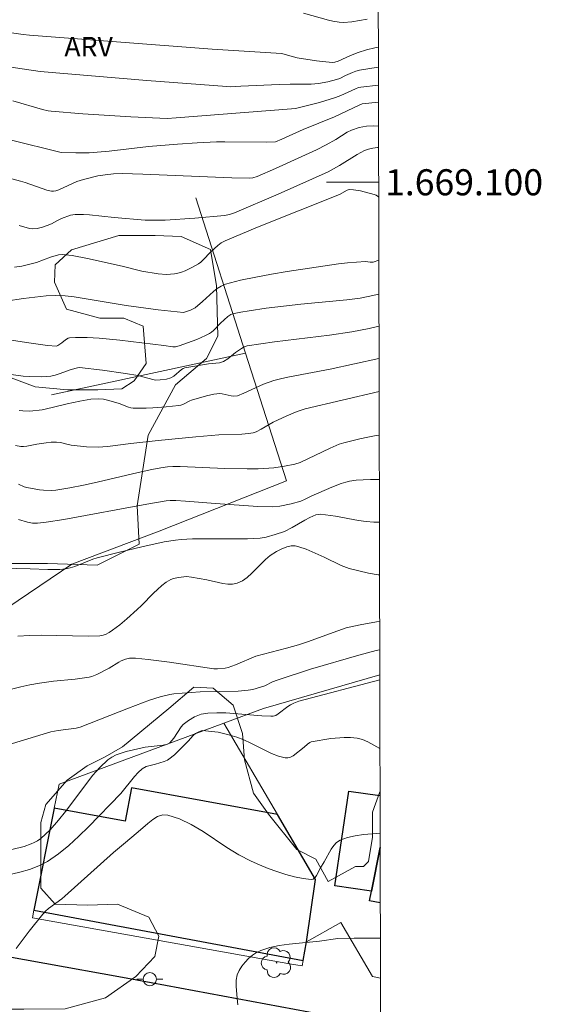
# Model space of a CAD drawing. Units: metres. Extents: x 274440 to 274956, y 1668783 to 1669348.
# Drawn here: x 274911 to 274951, y 1669037 to 1669112 of the extents above; entities that cross this region are included whole.
import ezdxf
from ezdxf.enums import TextEntityAlignment as Align

# ---------------------------------------------------------------- set-up
doc = ezdxf.new("R2010")
doc.units = ezdxf.units.M
doc.header["$MEASUREMENT"] = 0
for name, color, linetype, lineweight in [('Articulacao', 7, 'Continuous', 18), ('Cerca', 8, 'Cerca', 20), ('Edificacoes', 7, 'Continuous', 30), ('Malha_Coordenadas', 7, 'Continuous', 15), ('Muro_Grade', 8, 'Continuous', 20), ('Pavimentacao_Nao_Asfaltica_Mfio', 10, 'Continuous', 30), ('Poste', 7, 'Continuous', 9)]:
    doc.layers.add(name, color=color, linetype=linetype, lineweight=lineweight)
for name, color, linetype, lineweight, true_color in [('Arvores_Isoladas', 7, 'Continuous', 18, 0x00ff33), ('Curvas_Intermediarias', 7, 'Continuous', 9, 0x783c14), ('Curvas_Mestras', 7, 'Continuous', 20, 0x783c14), ('Topon_Vegetacao', 7, 'Continuous', 9, 0x00ff33), ('Vegetacao', 7, 'Orla8', 9, 0x00ff33)]:
    doc.layers.add(name, color=color, linetype=linetype, lineweight=lineweight, true_color=true_color)
doc.styles.add('Arial', font='arial.ttf', dxfattribs={"height": 1.5})
doc.styles.get("Standard").update_dxf_attribs({"font": 'arial.ttf'})
doc.linetypes.add('Cerca', pattern='A,10,0,["X",Standard,S=1,R=0,X=0,Y=-0.5],0.1', length=10.1)
doc.linetypes.add('Orla8', pattern='A,6,-0.5,["V",Standard,S=1,R=0,X=-0.5,Y=-1],-0.5,6,-0.5,["V",Standard,S=1,R=0,X=-0.5,Y=-1],-0.5', length=14)

# ---------------------------------------------------------------- blocks, each defined once
blk = doc.blocks.new('Arvore')
at = {"layer": 'Arvores_Isoladas'}
blk.add_lwpolyline([(-0.718, 0.493, 0.872324), (-0.722, -0.551, 0.862983), (0.284, -0.827, 0.900105), (0.89, 0.029, 0.863155), (0.262, 0.861, 0.882486)], format="xyb", close=True, dxfattribs=at)
blk.add_circle((0, 0), 0.0286, dxfattribs=at)
blk = doc.blocks.new('Poste')
at = {"layer": 'Poste'}
for points in [[(-0.5, 0), (-1, 0)], [(0.5, 0), (1, 0)]]:
    blk.add_lwpolyline(points, dxfattribs=at)
blk.add_lwpolyline([(0, 0.5, 1), (0, -0.5, 1)], format="xyb", close=True, dxfattribs=at)

msp = doc.modelspace()

# ---------------------------------------------------------------- linework, layer by layer
at = {"layer": 'Articulacao', "flags": 128}
msp.add_lwpolyline([(274455.607, 1669342.576), (274937.578, 1669343.683), (274938.839, 1668789.413), (274456.892, 1668788.305), (274455.607, 1669342.576)], close=True, dxfattribs=at)
at = {"layer": 'Cerca', "flags": 128}
for points in [[(274927.916, 1669086.893), (274924.105, 1669098.797)], [(274890.892, 1669058.702), (274904.067, 1669062.643), (274907.138, 1669065.684), (274914.611, 1669070.726), (274921.304, 1669073.257), (274931.058, 1669077.109), (274927.916, 1669086.893)], [(274927.916, 1669086.893), (274913.041, 1669083.711)]]:
    msp.add_lwpolyline(points, dxfattribs=at)
at = {"layer": 'Curvas_Intermediarias', "flags": 128}
for points, elevation in [([(274932.368, 1669112.963), (274934.289, 1669112.433), (274934.619, 1669112.353), (274935.119, 1669112.273), (274935.439, 1669112.263), (274936.08, 1669112.313), (274937.26, 1669112.503)], 14), ([(274938.112, 1669108.819), (274936.66, 1669108.591), (274936.39, 1669108.521), (274936.12, 1669108.421), (274935.6, 1669108.201), (274935.149, 1669107.971), (274934.909, 1669107.881), (274934.229, 1669107.711), (274933.529, 1669107.581), (274932.968, 1669107.531), (274932.638, 1669107.521), (274931.338, 1669107.531), (274930.518, 1669107.511), (274927.556, 1669107.381), (274926.796, 1669107.331), (274926.486, 1669107.341), (274920.353, 1669107.811), (274912.18, 1669108.501), (274909.599, 1669108.881)], 16), ([(274938.115, 1669107.453), (274936.76, 1669107.291), (274936.6, 1669107.261), (274936.36, 1669107.171), (274935.229, 1669106.651), (274934.839, 1669106.5), (274933.589, 1669106.13), (274931.768, 1669105.66), (274931.458, 1669105.62), (274922.604, 1669104.93), (274921.914, 1669104.9), (274919.123, 1669105.02), (274915.452, 1669105.26), (274913.021, 1669105.46), (274912.791, 1669105.49), (274912.35, 1669105.59), (274910.069, 1669106.24)], 17), ([(274909.879, 1669103.259), (274913.781, 1669102.289), (274914.911, 1669102.249), (274915.932, 1669102.269), (274917.472, 1669102.399), (274920.474, 1669102.749), (274922.714, 1669102.929), (274924.205, 1669103.029), (274925.706, 1669103.099), (274926.336, 1669103.109), (274929.497, 1669103.089), (274930.227, 1669103.109), (274930.708, 1669103.299), (274932.358, 1669104.06), (274934.759, 1669105.03), (274936.69, 1669105.95), (274936.86, 1669106.01), (274938.118, 1669106.146)], 18), ([(274907.658, 1669100.878), (274910.67, 1669100.078), (274911.01, 1669099.978), (274912.69, 1669099.398), (274913.031, 1669099.318), (274913.191, 1669099.308), (274913.361, 1669099.348), (274913.591, 1669099.428), (274914.991, 1669100.048), (274915.502, 1669100.218), (274916.602, 1669100.488), (274917.162, 1669100.578), (274917.802, 1669100.648), (274918.453, 1669100.668), (274920.043, 1669100.618), (274926.876, 1669100.338), (274928.247, 1669100.308), (274928.477, 1669100.338), (274928.817, 1669100.448), (274930.217, 1669101.048), (274931.968, 1669101.839), (274933.379, 1669102.499), (274934.119, 1669102.869), (274934.849, 1669103.279), (274935.72, 1669103.849), (274936.05, 1669104), (274936.63, 1669104.19), (274937.21, 1669104.31), (274937.74, 1669104.33), (274938.123, 1669104.311)], 19), ([(274910.209, 1669093.485), (274910.77, 1669093.575), (274911.9, 1669093.855), (274912.961, 1669094.256), (274913.571, 1669094.426), (274913.871, 1669094.466), (274914.621, 1669094.376), (274915.802, 1669094.156), (274918.463, 1669093.565), (274919.973, 1669093.185), (274921.224, 1669092.985), (274921.854, 1669092.935), (274922.164, 1669092.945), (274922.464, 1669092.975), (274922.744, 1669093.025), (274923.015, 1669093.105), (274923.285, 1669093.215), (274923.815, 1669093.465), (274924.305, 1669093.755), (274924.485, 1669093.876), (274924.655, 1669094.026), (274925.275, 1669094.676), (274925.806, 1669095.156), (274926.066, 1669095.356), (274926.356, 1669095.516), (274928.847, 1669096.567), (274935.129, 1669099.068), (274935.73, 1669099.398), (274935.88, 1669099.458), (274936.22, 1669099.428), (274936.75, 1669099.338), (274937.79, 1669099.068), (274937.94, 1669099.008), (274938.135, 1669098.885)], 21), ([(274909.539, 1669090.894), (274910.89, 1669091.094), (274912.64, 1669091.284), (274913.381, 1669091.324), (274914.101, 1669091.304), (274914.781, 1669091.224), (274918.763, 1669090.554), (274921.234, 1669090.224), (274923.155, 1669090.004), (274923.695, 1669090.184), (274924.065, 1669090.374), (274924.625, 1669090.864), (274925.456, 1669091.635), (274925.756, 1669091.855), (274926.056, 1669092.045), (274926.396, 1669092.175), (274927.546, 1669092.485), (274928.717, 1669092.735), (274929.907, 1669092.955), (274931.108, 1669093.155), (274935.059, 1669093.745), (274935.74, 1669093.815), (274937.12, 1669093.926), (274937.49, 1669093.876), (274937.71, 1669093.886), (274938.146, 1669094.022)], 22), ([(274909.619, 1669087.953), (274911.49, 1669087.653), (274912.74, 1669087.493), (274913.421, 1669087.423), (274913.521, 1669087.473), (274913.821, 1669087.683), (274914.111, 1669087.923), (274914.311, 1669088.043), (274914.421, 1669088.073), (274914.871, 1669088.103), (274915.782, 1669088.103), (274916.702, 1669088.043), (274918.293, 1669087.903), (274921.664, 1669087.473), (274922.344, 1669087.393), (274922.554, 1669087.393), (274922.824, 1669087.453), (274924.195, 1669087.953), (274924.855, 1669088.253), (274925.165, 1669088.413), (274925.325, 1669088.513), (274925.466, 1669088.633), (274926.006, 1669089.184), (274926.566, 1669089.704), (274926.796, 1669089.854), (274926.926, 1669089.904), (274927.556, 1669090.044), (274928.197, 1669090.154), (274929.497, 1669090.344), (274932.168, 1669090.654), (274935.69, 1669090.994), (274936.71, 1669091.124), (274937.33, 1669091.244), (274938.152, 1669091.43)], 23), ([(274938.158, 1669088.959), (274937.4, 1669088.793), (274936.09, 1669088.543), (274934.369, 1669088.273), (274930.147, 1669087.763), (274928.057, 1669087.453), (274927.826, 1669087.383), (274927.616, 1669087.263), (274927.156, 1669086.943), (274926.556, 1669086.453), (274926.236, 1669086.252), (274925.926, 1669086.162), (274925.095, 1669086.082), (274923.275, 1669085.782), (274923.145, 1669085.722), (274923.025, 1669085.642), (274922.434, 1669085.142), (274922.184, 1669085.002), (274921.874, 1669084.902), (274921.374, 1669084.842), (274921.054, 1669084.822), (274920.924, 1669084.842), (274919.673, 1669085.172), (274918.713, 1669085.332), (274916.952, 1669085.582), (274915.181, 1669085.792), (274915.031, 1669085.782), (274914.541, 1669085.632), (274913.621, 1669085.302), (274913.311, 1669085.212), (274913.001, 1669085.142), (274912.69, 1669085.102), (274912.24, 1669085.082), (274911.32, 1669085.102), (274910.86, 1669085.142), (274909.949, 1669085.272)], 24), ([(274938.169, 1669083.965), (274932.508, 1669082.621), (274931.878, 1669082.431), (274931.088, 1669082.101), (274930.047, 1669081.601), (274929.127, 1669081.06), (274928.747, 1669080.87), (274928.517, 1669080.79), (274928.157, 1669080.73), (274927.636, 1669080.69), (274925.886, 1669080.63), (274924.125, 1669080.49), (274921.234, 1669080.2), (274919.133, 1669079.97), (274917.332, 1669079.74), (274916.612, 1669079.7), (274915.722, 1669079.72), (274914.541, 1669079.85), (274914.221, 1669079.91), (274913.741, 1669080.04), (274913.411, 1669080.08), (274913.021, 1669080.07), (274912.63, 1669080.02), (274911.91, 1669079.91), (274911.16, 1669079.76), (274910.88, 1669079.74), (274910.69, 1669079.75), (274910.29, 1669079.82)], 26), ([(274938.177, 1669080.603), (274937.95, 1669080.57), (274937.32, 1669080.46), (274936.7, 1669080.32), (274935.469, 1669080.01), (274935.119, 1669079.91), (274934.429, 1669079.62), (274932.108, 1669078.519), (274931.708, 1669078.389), (274930.918, 1669078.229), (274930.107, 1669078.109), (274929.707, 1669078.069), (274928.907, 1669078.029), (274928.047, 1669078.019), (274926.336, 1669078.059), (274922.904, 1669078.199), (274922.354, 1669078.199), (274921.934, 1669078.169), (274921.424, 1669078.099), (274920.734, 1669077.979), (274919.683, 1669077.749), (274916.542, 1669077.009), (274915.492, 1669076.779), (274914.441, 1669076.579), (274913.381, 1669076.399), (274913.071, 1669076.369), (274912.43, 1669076.389), (274912.11, 1669076.429), (274911.16, 1669076.589), (274910.94, 1669076.649), (274910.51, 1669076.849)], 27), ([(274910.52, 1669074.138), (274911.21, 1669073.948), (274911.59, 1669073.868), (274911.78, 1669073.848), (274911.97, 1669073.858), (274912.64, 1669073.928), (274913.991, 1669074.138), (274920.363, 1669075.318), (274921.844, 1669075.568), (274922.134, 1669075.598), (274922.574, 1669075.598), (274923.325, 1669075.558), (274925.616, 1669075.368), (274928.857, 1669075.138), (274929.967, 1669075.118), (274930.548, 1669075.168), (274931.428, 1669075.338), (274932.158, 1669075.538), (274932.488, 1669075.688), (274932.968, 1669075.938), (274934.549, 1669076.629), (274935.259, 1669076.899), (274935.63, 1669077.009), (274935.89, 1669077.069), (274936.42, 1669077.149), (274936.96, 1669077.189), (274937.5, 1669077.209), (274938.184, 1669077.201)], 28), ([(274909.349, 1669070.406), (274911.4, 1669070.366), (274912.77, 1669070.296), (274913.231, 1669070.296), (274913.681, 1669070.316), (274914.121, 1669070.356), (274914.481, 1669070.436), (274914.831, 1669070.546), (274916.202, 1669071.097), (274916.552, 1669071.207), (274918.253, 1669071.647), (274919.963, 1669072.057), (274921.684, 1669072.417), (274922.544, 1669072.567), (274922.985, 1669072.617), (274923.865, 1669072.657), (274925.195, 1669072.647), (274928.077, 1669072.667), (274929.047, 1669072.717), (274929.517, 1669072.797), (274930.207, 1669072.987), (274930.908, 1669073.227), (274931.508, 1669073.527), (274932.468, 1669074.088), (274932.858, 1669074.298), (274933.309, 1669074.488), (274933.669, 1669074.548), (274934.829, 1669074.388), (274936.59, 1669074.058), (274937.18, 1669073.978), (274937.77, 1669073.948), (274938.192, 1669073.948)], 29), ([(274938.209, 1669066.321), (274937.97, 1669066.285), (274936.71, 1669066.065), (274935.65, 1669065.824), (274934.999, 1669065.614), (274932.668, 1669064.764), (274931.978, 1669064.534), (274931.078, 1669064.274), (274928.727, 1669063.654), (274927.156, 1669063.003), (274926.586, 1669062.793), (274926.366, 1669062.743), (274925.786, 1669062.683), (274925.486, 1669062.693), (274922.094, 1669063.193), (274920.454, 1669063.413), (274919.483, 1669063.514), (274919.023, 1669063.504), (274918.713, 1669063.443), (274918.383, 1669063.313), (274918.193, 1669063.213), (274917.462, 1669062.733), (274916.522, 1669062.253), (274916.132, 1669062.103), (274915.932, 1669062.053), (274915.392, 1669061.963), (274914.851, 1669061.893), (274913.201, 1669061.733), (274912.11, 1669061.603), (274911.39, 1669061.473), (274910.68, 1669061.313), (274909.969, 1669061.123)], 31), ([(274938.214, 1669064.141), (274937.94, 1669064.084), (274936.61, 1669063.744), (274932.918, 1669062.663), (274930.347, 1669061.823), (274929.987, 1669061.693), (274929.407, 1669061.393), (274928.497, 1669061.103), (274928.127, 1669061.043), (274927.356, 1669060.983), (274924.435, 1669060.922), (274923.075, 1669060.822), (274922.424, 1669060.762), (274922.114, 1669060.712), (274921.384, 1669060.542), (274920.564, 1669060.282), (274918.943, 1669059.682), (274915.241, 1669058.221), (274914.931, 1669058.151), (274913.541, 1669057.971), (274912.981, 1669057.861), (274906.738, 1669055.971)], 32), ([(274938.219, 1669061.837), (274932.008, 1669060.202), (274931.628, 1669060.062), (274931.378, 1669059.942), (274931.158, 1669059.792), (274930.437, 1669059.242), (274930.237, 1669059.122), (274930.057, 1669059.062), (274929.867, 1669059.052), (274929.177, 1669059.082), (274926.406, 1669059.312), (274925.716, 1669059.322), (274925.035, 1669059.302), (274924.515, 1669059.202), (274924.265, 1669059.112), (274924.015, 1669059.002), (274923.545, 1669058.732), (274923.335, 1669058.582), (274923.145, 1669058.421), (274922.985, 1669058.231), (274922.424, 1669057.371), (274922.124, 1669057.021), (274921.944, 1669056.911), (274921.614, 1669056.831), (274920.233, 1669056.671), (274918.773, 1669056.341), (274918.383, 1669056.231), (274918.003, 1669056.091), (274917.662, 1669055.921), (274917.352, 1669055.7), (274916.752, 1669055.13), (274916.192, 1669054.5), (274915.662, 1669053.82), (274914.121, 1669051.739), (274913.581, 1669051.079), (274912.931, 1669050.338), (274912.22, 1669049.678), (274911.96, 1669049.498), (274911.72, 1669049.368), (274911.47, 1669049.258), (274910.94, 1669049.078), (274910.009, 1669048.848)], 33), ([(274908.309, 1669046.557), (274910.61, 1669047.087), (274911.35, 1669047.307), (274912.06, 1669047.577), (274912.73, 1669047.927), (274913.571, 1669048.498), (274914.361, 1669049.148), (274915.131, 1669049.848), (274915.872, 1669050.578), (274918.353, 1669053.129), (274919.413, 1669054.44), (274919.693, 1669054.74), (274919.993, 1669055.02), (274920.293, 1669055.19), (274921.014, 1669055.38), (274921.694, 1669055.59), (274921.934, 1669055.69), (274922.044, 1669055.76), (274922.464, 1669056.101), (274922.864, 1669056.471), (274923.535, 1669057.131), (274923.915, 1669057.581), (274924.095, 1669057.721), (274924.295, 1669057.841), (274924.515, 1669057.931), (274924.625, 1669057.951), (274925.095, 1669057.921), (274925.816, 1669057.821), (274926.536, 1669057.661), (274927.246, 1669057.461), (274927.786, 1669057.241), (274928.327, 1669056.991), (274929.397, 1669056.441), (274929.917, 1669056.191), (274930.447, 1669055.991), (274930.978, 1669055.86), (274931.178, 1669055.86), (274931.368, 1669055.921), (274931.568, 1669056.031), (274932.418, 1669056.681), (274932.668, 1669056.921), (274932.848, 1669057.051), (274932.948, 1669057.091), (274934.459, 1669057.341), (274935.489, 1669057.421), (274935.99, 1669057.421), (274936.49, 1669057.371), (274936.9, 1669057.261), (274937.31, 1669057.091), (274938.231, 1669056.577)], 34), ([(274938.264, 1669042.043), (274936.27, 1669042.035), (274935.009, 1669042.005), (274933.589, 1669041.815), (274931.278, 1669041.585), (274930.518, 1669041.475), (274929.787, 1669041.315), (274929.087, 1669041.095), (274928.767, 1669040.945), (274928.447, 1669040.735), (274928.157, 1669040.474), (274927.886, 1669040.194), (274927.646, 1669039.884), (274927.446, 1669039.554), (274927.296, 1669039.234), (274927.206, 1669038.814), (274927.196, 1669038.364), (274927.296, 1669037.403), (274927.326, 1669036.933)], 36)]:
    msp.add_lwpolyline(points, dxfattribs=dict(at, elevation=elevation))
at = {"layer": 'Curvas_Mestras', "flags": 128}
for points, elevation in [([(274909.259, 1669111.562), (274910.87, 1669111.322), (274911.35, 1669111.272), (274925.365, 1669110.212), (274930.678, 1669109.872), (274930.798, 1669109.852), (274931.608, 1669109.612), (274931.898, 1669109.542), (274933.379, 1669109.322), (274934.569, 1669109.192), (274934.779, 1669109.222), (274935.029, 1669109.282), (274935.99, 1669109.732), (274936.56, 1669109.962), (274937.2, 1669110.152), (274937.85, 1669110.322), (274938.109, 1669110.374)], 15), ([(274938.126, 1669102.664), (274938.04, 1669102.669), (274937.7, 1669102.629), (274937.37, 1669102.549), (274937.05, 1669102.429), (274936.49, 1669102.139), (274935.139, 1669101.288), (274934.269, 1669100.798), (274930.417, 1669099.088), (274927.076, 1669097.667), (274926.706, 1669097.537), (274926.316, 1669097.457), (274924.045, 1669097.237), (274921.764, 1669097.107), (274921.004, 1669097.087), (274920.233, 1669097.087), (274917.842, 1669097.287), (274915.962, 1669097.507), (274915.492, 1669097.537), (274914.851, 1669097.537), (274914.501, 1669097.467), (274913.801, 1669097.217), (274913.491, 1669097.067), (274913.041, 1669096.817), (274912.72, 1669096.687), (274912.34, 1669096.557), (274911.94, 1669096.457), (274911.55, 1669096.437), (274911.36, 1669096.467), (274910.57, 1669096.697)], 20), ([(274938.163, 1669086.479), (274934.419, 1669085.672), (274931.308, 1669085.082), (274930.698, 1669084.952), (274930.087, 1669084.792), (274929.307, 1669084.512), (274927.796, 1669083.822), (274927.306, 1669083.621), (274926.996, 1669083.601), (274926.826, 1669083.621), (274926.136, 1669083.772), (274925.966, 1669083.792), (274925.506, 1669083.752), (274924.925, 1669083.631), (274923.785, 1669083.301), (274923.645, 1669083.251), (274923.105, 1669082.971), (274922.965, 1669082.921), (274922.814, 1669082.891), (274921.824, 1669082.771), (274920.814, 1669082.701), (274920.303, 1669082.681), (274919.303, 1669082.691), (274919.123, 1669082.711), (274918.943, 1669082.761), (274918.223, 1669083.041), (274917.442, 1669083.261), (274917.032, 1669083.361), (274916.622, 1669083.391), (274916.052, 1669083.361), (274915.201, 1669083.221), (274914.251, 1669083.021), (274913.101, 1669082.731), (274912.33, 1669082.561), (274911.39, 1669082.461), (274910.83, 1669082.471), (274910.56, 1669082.491)], 25), ([(274938.201, 1669069.887), (274938.111, 1669069.896), (274937.36, 1669070.026), (274936.61, 1669070.196), (274935.87, 1669070.396), (274935.249, 1669070.616), (274933.959, 1669071.257), (274932.588, 1669071.857), (274932.018, 1669072.047), (274931.728, 1669072.127), (274931.418, 1669072.127), (274931.098, 1669072.037), (274930.648, 1669071.857), (274930.307, 1669071.687), (274929.827, 1669071.377), (274929.457, 1669071.076), (274928.417, 1669070.026), (274928.057, 1669069.706), (274927.686, 1669069.446), (274927.286, 1669069.256), (274926.936, 1669069.186), (274926.566, 1669069.186), (274926.176, 1669069.246), (274924.965, 1669069.526), (274923.785, 1669069.726), (274923.395, 1669069.766), (274922.794, 1669069.706), (274922.394, 1669069.606), (274922.194, 1669069.536), (274922.014, 1669069.446), (274921.844, 1669069.336), (274921.504, 1669069.076), (274921.174, 1669068.786), (274920.864, 1669068.485), (274919.943, 1669067.535), (274919.623, 1669067.235), (274918.823, 1669066.525), (274918.273, 1669066.075), (274917.712, 1669065.644), (274917.452, 1669065.484), (274917.182, 1669065.334), (274916.892, 1669065.244), (274916.742, 1669065.224), (274915.852, 1669065.194), (274912.24, 1669065.274), (274911.34, 1669065.254), (274910.45, 1669065.184)], 30), ([(274910.32, 1669041.245), (274911.33, 1669042.585), (274912.38, 1669043.876), (274912.59, 1669044.106), (274912.821, 1669044.306), (274913.821, 1669045.046), (274914.061, 1669045.246), (274917.802, 1669048.598), (274918.563, 1669049.248), (274919.693, 1669050.178), (274920.424, 1669050.839), (274920.804, 1669051.129), (274921.184, 1669051.359), (274921.574, 1669051.489), (274921.954, 1669051.479), (274922.854, 1669051.189), (274923.755, 1669050.748), (274924.665, 1669050.208), (274926.486, 1669048.988), (274927.406, 1669048.418), (274928.347, 1669047.937), (274928.987, 1669047.657), (274929.657, 1669047.387), (274930.337, 1669047.137), (274931.018, 1669046.917), (274931.688, 1669046.737), (274932.348, 1669046.607), (274932.968, 1669046.537), (274933.119, 1669046.567), (274933.259, 1669046.677), (274933.369, 1669046.837), (274933.669, 1669047.427), (274933.969, 1669047.897), (274934.489, 1669048.858), (274934.689, 1669049.148), (274934.909, 1669049.378), (274935.179, 1669049.548), (274935.74, 1669049.748), (274936.34, 1669049.888), (274936.98, 1669049.978), (274937.63, 1669050.038), (274938.246, 1669050.076)], 35)]:
    msp.add_lwpolyline(points, dxfattribs=dict(at, elevation=elevation))
at = {"layer": 'Edificacoes', "flags": 128}
msp.add_lwpolyline([(274933.289, 1669046.537), (274930.376, 1669051.509), (274919.167, 1669053.558), (274918.689, 1669050.999), (274913.255, 1669052), (274911.69, 1669044.196), (274932.348, 1669040.314), (274932.611, 1669041.746)], close=True, dxfattribs=at)
for points in [[(274938.248, 1669048.992), (274937.589, 1669045.639), (274934.788, 1669046.045), (274935.843, 1669053.319), (274938.239, 1669052.971)], [(274938.258, 1669044.735), (274937.443, 1669044.896), (274937.589, 1669045.639), (274938.248, 1669048.992)]]:
    msp.add_lwpolyline(points, dxfattribs=at)
at = {"layer": 'Malha_Coordenadas', "flags": 128}
msp.add_lwpolyline([(274938.132, 1669100), (274934.132, 1669100)], dxfattribs=at)
at = {"layer": 'Muro_Grade', "flags": 128}
for points in [[(274926.261, 1669058.521), (274929.3, 1669059.646), (274938.218, 1669062.234)], [(274926.261, 1669058.521), (274913.623, 1669053.841), (274913.255, 1669052), (274911.69, 1669044.196), (274911.576, 1669043.608), (274931.461, 1669040.039), (274932.274, 1669039.915), (274932.348, 1669040.314)], [(274926.261, 1669058.521), (274930.376, 1669051.509), (274933.289, 1669046.537)], [(274938.271, 1669038.98), (274937.663, 1669039.092), (274935.226, 1669043.244), (274932.611, 1669041.746)]]:
    msp.add_lwpolyline(points, dxfattribs=at)
at = {"layer": 'Pavimentacao_Nao_Asfaltica_Mfio', "flags": 128}
msp.add_lwpolyline([(274938.28, 1669035.344), (274918.482, 1669039.029), (274906.545, 1669041.175), (274896.107, 1669042.409), (274888.024, 1669042.841), (274880.315, 1669043.058), (274874.106, 1669042.9), (274868.324, 1669042.259), (274864.202, 1669041.565), (274859.919, 1669040.657), (274853.816, 1669039.213), (274847.23, 1669036.86), (274841.555, 1669034.025), (274833.791, 1669029.21), (274828.543, 1669025.572), (274820.94, 1669019.419), (274808.195, 1669008.396), (274803.375, 1669003.687), (274801.233, 1669001.386), (274798.662, 1668998.068), (274796.573, 1668994.964), (274793.466, 1668989.933), (274781.36, 1668969.916), (274780.116, 1668967.657)], dxfattribs=at)
at = {"layer": 'Vegetacao', "flags": 128}
msp.add_lwpolyline([(274938.239, 1669053.252), (274937.663, 1669051.71), (274937.665, 1669049.778), (274937.358, 1669047.921), (274936.972, 1669047.534), (274936.353, 1669047.534), (274934.267, 1669046.371), (274933.309, 1669048.09), (274931.868, 1669048.842), (274929.699, 1669051.545), (274928.537, 1669053.168), (274927.838, 1669055.719), (274927.681, 1669057.729), (274926.983, 1669059.893), (274925.435, 1669061.205), (274923.966, 1669061.281), (274922.035, 1669059.655), (274918.481, 1669056.712), (274917.168, 1669055.937), (274915.777, 1669055.24), (274914.233, 1669054.155), (274912.611, 1669052.298), (274912.226, 1669050.906), (274912.229, 1669048.664), (274912.232, 1669045.88), (274913.316, 1669044.645), (274915.79, 1669044.571), (274918.11, 1669044.651), (274920.508, 1669043.648), (274921.283, 1669042.181), (274920.975, 1669040.633), (274919.509, 1669039.085), (274917.191, 1669037.459), (274914.1, 1669036.605), (274910.929, 1669036.6), (274907.605, 1669036.596), (274904.434, 1669037.289), (274901.572, 1669038.831), (274899.713, 1669040.917), (274898.783, 1669042.926), (274895.918, 1669046.092), (274893.985, 1669046.476), (274891.743, 1669046.01), (274890.276, 1669044.617), (274889.042, 1669042.605), (274887.804, 1669042.217), (274885.717, 1669042.369), (274885.173, 1669044.224), (274885.17, 1669046.543), (274885.168, 1669048.476), (274885.166, 1669050.409), (274885.937, 1669052.266), (274887.326, 1669053.891), (274888.795, 1669054.898), (274891.268, 1669055.21), (274894.129, 1669054.982), (274896.219, 1669053.515), (274897.533, 1669053.207), (274899.544, 1669053.21), (274902.249, 1669053.754), (274905.34, 1669054.841), (274907.58, 1669056.699), (274908.66, 1669059.484), (274906.954, 1669063.347), (274907.029, 1669064.662), (274907.489, 1669067.755), (274908.183, 1669069.457), (274909.805, 1669070.773), (274912.743, 1669070.777), (274916.532, 1669070.627), (274919.777, 1669072.255), (274919.619, 1669075.193), (274920.463, 1669080.606), (274922.546, 1669084.474), (274924.94, 1669086.487), (274925.788, 1669088.189), (274925.706, 1669092.055), (274925.239, 1669094.838), (274922.995, 1669095.84), (274920.985, 1669095.915), (274918.202, 1669095.912), (274914.57, 1669094.824), (274913.333, 1669093.664), (274913.258, 1669092.35), (274914.189, 1669090.263), (274916.741, 1669089.57), (274918.596, 1669089.572), (274920.066, 1669088.955), (274920.301, 1669086.095), (274919.376, 1669084.78), (274918.448, 1669084.16), (274916.593, 1669084.08), (274914.274, 1669084.077), (274911.799, 1669084.306), (274908.705, 1669085.463), (274907.774, 1669087.317), (274906.766, 1669090.022), (274905.217, 1669091.952), (274903.438, 1669092.956), (274901.351, 1669092.721), (274899.496, 1669091.791), (274898.03, 1669089.16), (274895.485, 1669083.822), (274895.333, 1669081.812), (274895.181, 1669079.492), (274895.262, 1669077.018), (274895.65, 1669075.627), (274897.584, 1669075.089), (274900.367, 1669075.092), (274902.146, 1669074.708), (274903.462, 1669072.776), (274903.388, 1669070.611), (274903.003, 1669068.755), (274901.691, 1669067.594), (274899.14, 1669067.359), (274896.817, 1669070.217), (274896.121, 1669070.216), (274895.195, 1669068.668), (274895.506, 1669067.2), (274896.591, 1669065.268), (274897.289, 1669063.49), (274897.368, 1669061.945), (274896.674, 1669060.32), (274895.052, 1669059.003), (274893.274, 1669058.151), (274891.651, 1669058.071), (274889.564, 1669057.76), (274887.014, 1669056.21), (274885.314, 1669055.899), (274883.52, 1669053.361), (274883.754, 1669052.489), (274884.221, 1669051.092), (274884.223, 1669049.695), (274883.526, 1669048.122), (274881.607, 1669046.315), (274880.151, 1669046.487), (274878.986, 1669047.825), (274877.527, 1669050.094), (274876.362, 1669050.849), (274875.734, 1669049.88), (274875.374, 1669049.101), (274876.017, 1669047.647), (274877.3, 1669045.32), (274878.642, 1669043.168), (274879.919, 1669039.775), (274880.128, 1669038.461), (274880.13, 1669036.872), (274879.924, 1669035.834), (274880.548, 1669034.453), (274882.209, 1669033.072), (274883.8, 1669032.244), (274884.631, 1669030.793), (274884.426, 1669029.273), (274882.7, 1669027.404), (274880.004, 1669026.779), (274876.479, 1669026.636), (274874.336, 1669027.048), (274872.952, 1669027.53), (274872.814, 1669027.461), (274872.469, 1669026.7), (274872.402, 1669025.386), (274872.058, 1669024.142), (274870.538, 1669023.241), (274869.431, 1669023.861), (274868.53, 1669025.796), (274868.39, 1669027.87), (274868.319, 1669029.46), (274868.04, 1669030.842), (274867.692, 1669032.57), (274867.965, 1669035.198), (274868.379, 1669036.511), (274868.999, 1669037.826), (274868.997, 1669039.969), (274868.235, 1669041.626), (274866.503, 1669044.252), (274865.464, 1669045.702), (274864.218, 1669046.807), (274862.49, 1669046.874), (274859.726, 1669045.764), (274855.927, 1669043.755), (274849.502, 1669040.014), (274841.836, 1669033.299), (274840.179, 1669031.638), (274838.8, 1669029.493), (274837.835, 1669027.418), (274836.868, 1669025.619), (274835.212, 1669023.82), (274832.863, 1669023.057), (274829.613, 1669023.122), (274827.539, 1669022.912), (274825.675, 1669021.528), (274823.809, 1669020.695), (274820.076, 1669020.76), (274817.519, 1669020.549), (274815.585, 1669019.026), (274813.858, 1669017.296), (274812.063, 1669014.943), (274810.34, 1669011.761), (274809.305, 1669009.271), (274807.927, 1669006.366), (274806.34, 1669003.391), (274803.371, 1669000.968), (274801.915, 1669002.752), (274800.877, 1669005.044), (274799.68, 1669013.048), (274799.181, 1669015.448), (274798.185, 1669018.013), (274796.443, 1669020.494), (274794.87, 1669021.734), (274792.305, 1669021.068), (274789.906, 1669019.742), (274787.259, 1669018), (274784.446, 1669016.424), (274782.46, 1669016.173), (274781.465, 1669017.496), (274781.215, 1669018.986), (274780.298, 1669024.2), (274777.479, 1669028.169), (274774.992, 1669031.063), (274773.254, 1669031.226), (274772.345, 1669030.232), (274772.264, 1669028.328), (274773.094, 1669026.342), (274774.752, 1669024.607), (274776.491, 1669023.532), (274777.072, 1669022.54), (274777.571, 1669020.719), (274778.984, 1669015.258), (274779.155, 1669010.871), (274779.405, 1669009.217), (274781.148, 1669006.072), (274783.468, 1669003.675), (274786.864, 1669002.355), (274790.337, 1669005.091), (274792.157, 1669006.666), (274794.225, 1669007.165), (274796.46, 1669006.754), (274798.366, 1669005.101), (274799.114, 1669002.866), (274798.952, 1669000.052), (274797.052, 1668996.739), (274794.903, 1668994.667), (274793.249, 1668993.009), (274791.348, 1668990.358), (274790.11, 1668988.204), (274789.366, 1668986.548), (274788.954, 1668985.058), (274787.218, 1668983.814), (274785.066, 1668983.812), (274783.159, 1668986.458), (274782.079, 1668989.685), (274780.75, 1668992.746), (274778.263, 1668995.97), (274776.274, 1668997.707), (274774.119, 1669000.353), (274772.626, 1669002.751), (274771.795, 1669004.903), (274771.543, 1669008.048), (274771.373, 1669011.607), (274767.641, 1669018.141), (274766.067, 1669019.216), (274763.997, 1669019.213), (274760.601, 1669021.195), (274759.024, 1669024.422), (274757.036, 1669026.737), (274754.8, 1669026.817), (274752.236, 1669025.655), (274750.994, 1669025.653), (274749.338, 1669026.065), (274747.515, 1669027.719), (274747.016, 1669029.953), (274750.158, 1669032.606), (274750.983, 1669034.676), (274750.318, 1669036.993), (274748.742, 1669039.309), (274744.02, 1669042.283), (274741.536, 1669043.438), (274741.287, 1669043.273), (274739.966, 1669041.45), (274739.389, 1669039.38), (274740.055, 1669036.401), (274738.418, 1669036.035), (274736.91, 1669036.148), (274735.088, 1669036.394), (274733.847, 1669035.483), (274733.601, 1669033.578), (274735.344, 1669030.601), (274736.836, 1669029.113), (274739.565, 1669025.958), (274739.885, 1669024.558), (274740.015, 1669022.266), (274740.016, 1669020.928), (274740.018, 1669019.21), (274739.957, 1669017.554), (274739.195, 1669016.279), (274738.05, 1669015.004), (274737.095, 1669014.685), (274735.312, 1669014.937), (274732.571, 1669017.099), (274729.958, 1669019.643), (274728.873, 1669021.87), (274727.405, 1669024.543), (274725.619, 1669026.514), (274723.9, 1669027.276), (274722.754, 1669026.829), (274721.419, 1669025.49), (274719.764, 1669024.342), (274719.256, 1669023.386), (274717.665, 1669022.684), (274714.289, 1669023.889), (274712.632, 1669024.779), (274710.786, 1669024.522), (274709.705, 1669023.565), (274709.069, 1669023.055), (274709.071, 1669021.591), (274709.072, 1669020.381), (274708.436, 1669019.235), (274706.718, 1669018.722), (274704.045, 1669018.274), (274702.264, 1669016.426), (274701.63, 1669013.878), (274700.487, 1669011.074), (274699.535, 1669009.163), (274699.218, 1669007.825), (274699.666, 1669005.916), (274699.733, 1669003.623), (274699.161, 1669002.541), (274698.653, 1669001.776), (274697.443, 1669001.647), (274696.652, 1669001.601), (274696.042, 1669001.783), (274695.065, 1669003.122), (274694.941, 1669004.646), (274694.939, 1669006.414), (274694.937, 1669007.815), (274694.996, 1669009.704), (274694.934, 1669010.923), (274694.689, 1669011.411), (274694.262, 1669011.837), (274692.982, 1669012.018), (274691.093, 1669012.016), (274689.142, 1669012.927), (274687.862, 1669012.255), (274686.949, 1669012.01), (274684.876, 1669012.495), (274682.498, 1669012.98), (274679.997, 1669015.049), (274677.8, 1669017.484), (274676.883, 1669020.104), (274676.942, 1669021.383), (274678.769, 1669022.848), (274681.145, 1669023.826), (274682.849, 1669024.743), (274684.982, 1669025.537), (274687.114, 1669025.905), (274690.404, 1669026.52), (274692.232, 1669027.253), (274693.876, 1669029.144), (274693.263, 1669030.728), (274693.568, 1669031.398), (274694.664, 1669032.314), (274696.066, 1669032.56), (274697.162, 1669032.561), (274699.963, 1669034.515), (274701.79, 1669036.223), (274703.188, 1669038.297), (274704.831, 1669040.615), (274706.048, 1669042.201), (274707.936, 1669043.239), (274709.52, 1669043.667), (274713.357, 1669045.684), (274714.82, 1669045.746), (274716.769, 1669047.09), (274717.742, 1669048.37), (274718.96, 1669049.652), (274720.969, 1669050.568), (274722.675, 1669050.692), (274724.869, 1669050.756), (274727.063, 1669050.82), (274731.129, 1669051.491), (274731.728, 1669051.16), (274732.922, 1669051.692), (274733.186, 1669052.888), (274732.986, 1669053.552), (274732.255, 1669054.548), (274731.19, 1669055.608), (274730.923, 1669056.937), (274731.252, 1669059.194), (274731.449, 1669061.651), (274732.11, 1669063.777), (274733.436, 1669065.771), (274734.497, 1669066.834), (274736.222, 1669067.567), (274738.811, 1669068.168), (274742.132, 1669068.172), (274746.248, 1669068.177), (274749.237, 1669068.048), (274750.83, 1669068.05), (274752.356, 1669069.246), (274754.28, 1669071.174), (274756.469, 1669072.174), (274758.461, 1669072.375), (274760.256, 1669071.115), (274761.717, 1669070.254), (274763.377, 1669070.455), (274765.102, 1669071.652), (274766.827, 1669073.049), (274770.014, 1669073.651), (274771.941, 1669072.923), (274773.803, 1669069.937), (274774.604, 1669067.149), (274776.4, 1669063.3), (274777.866, 1669060.048), (274779.731, 1669055.601), (274781.793, 1669049.819), (274784.738, 1669045.183), (274786.056, 1669041.551), (274788.148, 1669038.306), (274791.321, 1669035.836), (274795.73, 1669034.45), (274797.972, 1669034.298), (274799.209, 1669034.532), (274800.522, 1669035.77), (274801.293, 1669037.472), (274802.683, 1669039.252), (274804.15, 1669040.491), (274806.623, 1669041.498), (274810.256, 1669042.122), (274813.581, 1669042.049), (274816.211, 1669041.124), (274818.068, 1669039.967), (274819.693, 1669038.499), (274821.472, 1669038.038), (274824.101, 1669038.041), (274826.184, 1669041.832), (274826.953, 1669045.003), (274828.804, 1669049.025), (274831.121, 1669050.807), (274835.837, 1669051.585), (274840.084, 1669054.916), (274841.938, 1669056.464), (274845.57, 1669058.324), (274848.424, 1669063.817), (274849.351, 1669064.669), (274851.515, 1669065.058), (274854.608, 1669065.139), (274861.025, 1669065.611), (274864.811, 1669067.085), (274869.603, 1669068.405), (274873.237, 1669069.027), (274876.56, 1669070.269), (274879.804, 1669072.438), (274885.906, 1669077.626), (274887.14, 1669080.333), (274887.136, 1669082.885), (274887.132, 1669086.209), (274883.648, 1669090.767), (274882.788, 1669098.111), (274882.702, 1669104.914), (274880.611, 1669107.541), (274878.366, 1669110.863), (274876.866, 1669113.033), (274874.585, 1669114.294), (274872.224, 1669115.154), (274869.673, 1669115.814), (274867.793, 1669116.444), (274865.722, 1669116.925), (274863.801, 1669117.765), (274863.361, 1669120.116), (274864.341, 1669122.047), (274866.402, 1669123.727), (274869.333, 1669124.558), (274871.234, 1669126.008), (274872.391, 1669127.555)], dxfattribs=at)

# ---------------------------------------------------------------- block references
at = {"layer": 'Arvores_Isoladas'}
msp.add_blockref('Arvore', (274930.309, 1669040.159), dxfattribs=at)
at = {"layer": 'Poste'}
msp.add_blockref('Poste', (274920.584, 1669038.894), dxfattribs=at)

# ---------------------------------------------------------------- texts
at = {"layer": 'Malha_Coordenadas', "style": 'Arial'}
msp.add_text('1.669.100', height=2, dxfattribs=at).set_placement((274938.632, 1669100), align=Align.MIDDLE_LEFT)
at = {"layer": 'Topon_Vegetacao', "style": 'Arial'}
msp.add_text('ARV', height=1.5, dxfattribs=at).set_placement((274914.027, 1669109.653))

doc.saveas('drawing.dxf')
